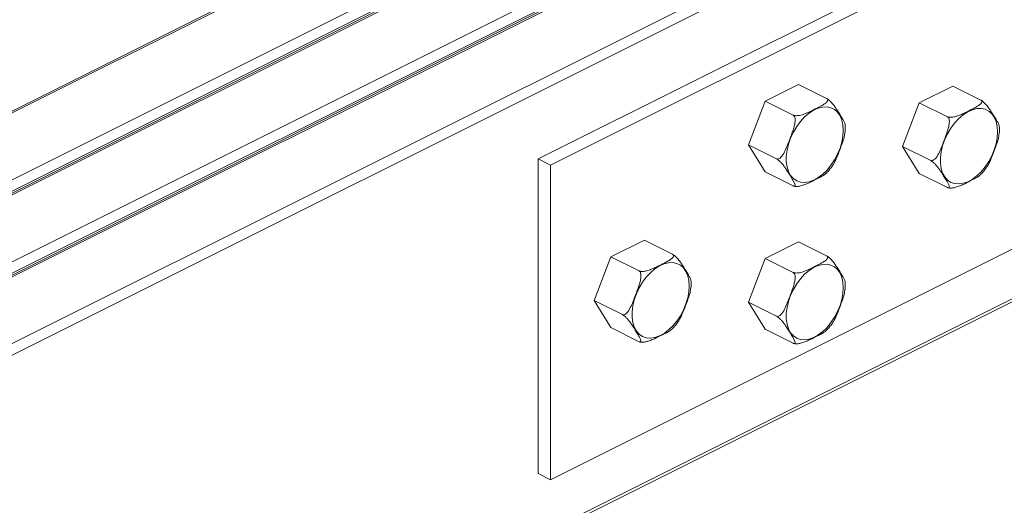
# Model space of a CAD drawing. Units: millimetres. Extents: x -1446 to 236, y -819 to 1558.
# Drawn here: x -1111 to -714, y -17 to 179 of the extents above; entities that cross this region are included whole.
import ezdxf

# ---------------------------------------------------------------- set-up
doc = ezdxf.new("R2010")
doc.units = ezdxf.units.MM
doc.header["$MEASUREMENT"] = 0
doc.layers.get('0').update_dxf_attribs({"linetype": 'CONTINUOUS', "lineweight": 15})

msp = doc.modelspace()

# ---------------------------------------------------------------- linework, layer by layer
at = {"color": 7, "linetype": 'Continuous', "lineweight": 20}
for p, q in [((-218.1, 465.28), (-902.22, 123.22)), ((-213.15, 462.81), (-897.27, 120.74)), ((-897.27, -6.21), (-213.15, 335.85)), ((-846.28, 276.67), (-1238.38, 80.62)), ((-846.28, 275.93), (-1237.18, 80.48)), ((-813.2, 260.13), (-1205.3, 64.08)), ((-813.2, 259.39), (-1204.1, 63.94)), ((-1210.23, 67), (-846.28, 248.98)), ((-846.28, 244.37), (-1207.7, 63.65)), ((-780.12, 243.59), (-1172.23, 47.54)), ((-780.12, 242.85), (-1171.02, 47.4)), ((-1177.15, 50.46), (-813.2, 232.44)), ((-813.2, 227.83), (-1174.63, 47.11)), ((-1144.07, 33.93), (-780.12, 215.9)), ((-780.12, 211.29), (-1141.55, 30.57)), ((-810.71, 146.57), (-797.25, 153.3)), ((-797.25, 153.3), (-785.91, 147.63)), ((-748.52, 145.93), (-735.05, 152.66)), ((-735.05, 152.66), (-723.71, 146.99)), ((-817.44, 128.92), (-810.71, 146.57)), ((-810.71, 146.57), (-799.37, 140.9)), ((-755.25, 128.28), (-748.52, 145.93)), ((-748.52, 145.93), (-737.18, 140.26)), ((-1143.79, -149.55), (-562.45, 141.12)), ((-1142.69, -150.2), (-563.21, 139.54)), ((-817.44, 128.92), (-806.11, 123.25)), ((-810.71, 118), (-817.44, 128.92)), ((-755.25, 128.28), (-743.91, 122.61)), ((-748.52, 117.36), (-755.25, 128.28)), ((-897.27, 120.74), (-902.22, 123.22)), ((-902.22, 123.22), (-902.22, -3.73)), ((-897.27, 120.74), (-897.27, -6.21)), ((-810.71, 118), (-799.37, 112.33)), ((-748.52, 117.36), (-737.18, 111.69)), ((-872.9, 83.73), (-859.44, 90.46)), ((-859.44, 90.46), (-848.1, 84.8)), ((-810.71, 83.09), (-797.25, 89.82)), ((-797.25, 89.82), (-785.91, 84.15)), ((-879.64, 66.08), (-872.9, 83.73)), ((-872.9, 83.73), (-861.57, 78.06)), ((-817.44, 65.44), (-810.71, 83.09)), ((-810.71, 83.09), (-799.37, 77.42)), ((-879.64, 66.08), (-868.3, 60.42)), ((-872.9, 55.17), (-879.64, 66.08)), ((-817.44, 65.44), (-806.11, 59.77)), ((-810.71, 54.53), (-817.44, 65.44)), ((-872.9, 55.17), (-861.57, 49.5)), ((-810.71, 54.53), (-799.37, 48.86)), ((-897.27, -6.21), (-902.22, -3.73))]:
    msp.add_line(p, q, dxfattribs=at)
at = {"color": 7, "linetype": 'Continuous', "lineweight": 20, "flags": 128}
for points in [[(-796.46, 113.91), (-797.99, 114.44), (-799.32, 115.34), (-800.44, 116.6), (-801.3, 118.18), (-801.89, 120.04), (-802.18, 122.13), (-802.18, 124.4), (-801.89, 126.79), (-801.3, 129.24), (-800.44, 131.68), (-799.32, 134.06), (-797.99, 136.3), (-796.46, 138.35), (-794.78, 140.16), (-793, 141.69), (-791.16, 142.88), (-789.31, 143.71), (-787.49, 144.17), (-785.76, 144.23), (-784.15, 143.9), (-782.72, 143.18), (-781.49, 142.09), (-780.5, 140.67), (-779.77, 138.94), (-779.32, 136.96), (-779.18, 134.77), (-779.32, 132.43), (-779.77, 130.01), (-780.5, 127.55), (-781.49, 125.14), (-782.72, 122.82), (-784.15, 120.67), (-785.76, 118.73), (-787.49, 117.06), (-789.31, 115.7), (-791.16, 114.68), (-793, 114.03), (-794.78, 113.77), (-796.46, 113.91)], [(-734.27, 113.27), (-735.79, 113.79), (-737.13, 114.7), (-738.24, 115.96), (-739.11, 117.54), (-739.69, 119.4), (-739.99, 121.49), (-739.99, 123.76), (-739.69, 126.15), (-739.11, 128.6), (-738.24, 131.04), (-737.13, 133.42), (-735.79, 135.66), (-734.27, 137.71), (-732.59, 139.52), (-730.81, 141.04), (-728.97, 142.24), (-727.12, 143.07), (-725.3, 143.53), (-723.57, 143.59), (-721.96, 143.26), (-720.52, 142.54), (-719.29, 141.45), (-718.3, 140.03), (-717.58, 138.3), (-717.13, 136.32), (-716.98, 134.13), (-717.13, 131.79), (-717.58, 129.37), (-718.3, 126.91), (-719.29, 124.5), (-720.52, 122.18), (-721.96, 120.03), (-723.57, 118.09), (-725.3, 116.42), (-727.12, 115.05), (-728.97, 114.04), (-730.81, 113.39), (-732.59, 113.13), (-734.27, 113.27)], [(-858.65, 51.07), (-860.18, 51.6), (-861.52, 52.51), (-862.63, 53.76), (-863.49, 55.34), (-864.08, 57.21), (-864.38, 59.3), (-864.38, 61.57), (-864.08, 63.96), (-863.49, 66.41), (-862.63, 68.85), (-861.52, 71.22), (-860.18, 73.46), (-858.65, 75.52), (-856.98, 77.33), (-855.2, 78.85), (-853.35, 80.05), (-851.5, 80.88), (-849.68, 81.33), (-847.95, 81.4), (-846.35, 81.06), (-844.91, 80.35), (-843.68, 79.26), (-842.69, 77.84), (-841.96, 76.11), (-841.52, 74.13), (-841.37, 71.94), (-841.52, 69.6), (-841.96, 67.17), (-842.69, 64.72), (-843.68, 62.3), (-844.91, 59.99), (-846.35, 57.84), (-847.95, 55.9), (-849.68, 54.22), (-851.5, 52.86), (-853.35, 51.84), (-855.2, 51.2), (-856.98, 50.94), (-858.65, 51.07)], [(-796.46, 50.43), (-797.99, 50.96), (-799.32, 51.86), (-800.44, 53.12), (-801.3, 54.7), (-801.89, 56.56), (-802.18, 58.66), (-802.18, 60.93), (-801.89, 63.32), (-801.3, 65.77), (-800.44, 68.21), (-799.32, 70.58), (-797.99, 72.82), (-796.46, 74.88), (-794.78, 76.69), (-793, 78.21), (-791.16, 79.4), (-789.31, 80.24), (-787.49, 80.69), (-785.76, 80.75), (-784.15, 80.42), (-782.72, 79.7), (-781.49, 78.62), (-780.5, 77.2), (-779.77, 75.47), (-779.32, 73.49), (-779.18, 71.3), (-779.32, 68.96), (-779.77, 66.53), (-780.5, 64.08), (-781.49, 61.66), (-782.72, 59.35), (-784.15, 57.19), (-785.76, 55.26), (-787.49, 53.58), (-789.31, 52.22), (-791.16, 51.2), (-793, 50.56), (-794.78, 50.3), (-796.46, 50.43)]]:
    msp.add_lwpolyline(points, dxfattribs=at)
at = {"color": 7, "linetype": 'Continuous', "lineweight": 20}
for points, knots in [([(-785.91, 147.63), (-785.8, 147.57), (-785.6, 147.44), (-785.44, 147.15), (-785.47, 146.69), (-785.96, 146.03), (-786.95, 145.28), (-788.78, 144.25), (-790.94, 143.18), (-793.11, 142.1), (-794.92, 141.33), (-796.37, 140.87), (-797.64, 140.68), (-798.38, 140.66), (-798.99, 140.74), (-799.25, 140.85), (-799.37, 140.9)], [0, 0, 0, 0, 0.022978, 0.04586, 0.083695, 0.14911, 0.242579, 0.336559, 0.537437, 0.673698, 0.766817, 0.874036, 0.913408, 0.953046, 0.978044, 1, 1, 1, 1]), ([(-778.45, 137.01), (-778.44, 137.07), (-778.43, 137.35), (-778.81, 138.15), (-779.62, 139.63), (-780.72, 141.4), (-781.81, 143.15), (-782.78, 144.58), (-783.64, 145.67), (-784.5, 146.56), (-785.05, 147.06), (-785.54, 147.43), (-785.79, 147.57), (-785.91, 147.63)], [0, 0, 0, 0, 0.027304, 0.13305, 0.241553, 0.471197, 0.62697, 0.733424, 0.855998, 0.901007, 0.946323, 0.9749, 1, 1, 1, 1]), ([(-723.71, 146.99), (-723.61, 146.93), (-723.41, 146.8), (-723.25, 146.51), (-723.28, 146.05), (-723.77, 145.39), (-724.76, 144.64), (-726.58, 143.61), (-728.75, 142.53), (-730.91, 141.46), (-732.72, 140.69), (-734.18, 140.23), (-735.45, 140.04), (-736.19, 140.02), (-736.8, 140.1), (-737.06, 140.21), (-737.18, 140.26)], [0, 0, 0, 0, 0.022978, 0.04586, 0.083695, 0.14911, 0.242579, 0.336559, 0.537437, 0.673698, 0.766817, 0.874036, 0.913408, 0.953046, 0.978044, 1, 1, 1, 1]), ([(-716.25, 136.37), (-716.25, 136.43), (-716.23, 136.71), (-716.62, 137.5), (-717.42, 138.99), (-718.53, 140.76), (-719.62, 142.51), (-720.59, 143.93), (-721.45, 145.03), (-722.31, 145.92), (-722.85, 146.41), (-723.35, 146.79), (-723.6, 146.92), (-723.71, 146.99)], [0, 0, 0, 0, 0.027304, 0.13305, 0.241553, 0.471197, 0.62697, 0.733424, 0.855998, 0.901007, 0.946323, 0.9749, 1, 1, 1, 1]), ([(-799.37, 140.9), (-799.27, 140.83), (-799.06, 140.69), (-798.8, 140.26), (-798.59, 139.47), (-798.6, 138.17), (-798.91, 136.54), (-799.65, 134.12), (-800.66, 131.48), (-801.78, 128.56), (-802.85, 126.06), (-803.94, 124.21), (-804.96, 123.36), (-805.51, 123.15), (-805.88, 123.15), (-806.05, 123.23), (-806.11, 123.25)], [0, 0, 0, 0, 0.021299, 0.043612, 0.080193, 0.142509, 0.226776, 0.313305, 0.500185, 0.629639, 0.759402, 0.890159, 0.936174, 0.965642, 0.989487, 1, 1, 1, 1]), ([(-737.18, 140.26), (-737.08, 140.19), (-736.87, 140.05), (-736.61, 139.62), (-736.39, 138.83), (-736.41, 137.53), (-736.72, 135.9), (-737.45, 133.48), (-738.46, 130.84), (-739.58, 127.91), (-740.65, 125.42), (-741.75, 123.57), (-742.77, 122.72), (-743.32, 122.51), (-743.68, 122.51), (-743.86, 122.59), (-743.91, 122.61)], [0, 0, 0, 0, 0.021299, 0.043612, 0.080193, 0.142509, 0.226776, 0.313305, 0.500185, 0.629639, 0.759402, 0.890159, 0.936174, 0.965642, 0.989487, 1, 1, 1, 1]), ([(-778.47, 134.09), (-778.43, 134.55), (-778.33, 135.56), (-778.4, 136.5), (-778.45, 137.01)], [0, 0, 0, 0, 0.460238, 1, 1, 1, 1]), ([(-716.28, 133.45), (-716.23, 133.91), (-716.13, 134.92), (-716.21, 135.86), (-716.25, 136.37)], [0, 0, 0, 0, 0.460238, 1, 1, 1, 1]), ([(-783.56, 120.51), (-783.31, 120.88), (-782.73, 121.74), (-781.76, 123.91), (-780.74, 126.54), (-779.65, 129.47), (-778.77, 131.83), (-778.59, 133.42), (-778.52, 134.1)], [0, 0, 0, 0, 0.095059, 0.219698, 0.488885, 0.675355, 0.862269, 1, 1, 1, 1]), ([(-721.36, 119.87), (-721.11, 120.24), (-720.54, 121.1), (-719.57, 123.27), (-718.54, 125.9), (-717.46, 128.83), (-716.58, 131.19), (-716.4, 132.78), (-716.32, 133.45)], [0, 0, 0, 0, 0.095059, 0.219698, 0.488885, 0.675355, 0.862269, 1, 1, 1, 1]), ([(-806.11, 123.25), (-805.98, 123.18), (-805.74, 123.05), (-805.26, 122.69), (-804.59, 122.09), (-803.73, 121.15), (-802.85, 120.02), (-801.75, 118.38), (-800.68, 116.63), (-799.62, 114.89), (-798.91, 113.6), (-798.58, 112.77), (-798.61, 112.32), (-798.77, 112.18), (-799.04, 112.19), (-799.27, 112.29), (-799.37, 112.33)], [0, 0, 0, 0, 0.022979, 0.045862, 0.083698, 0.149116, 0.241619, 0.336534, 0.537419, 0.673685, 0.766808, 0.874031, 0.913404, 0.953045, 0.978043, 1, 1, 1, 1]), ([(-785.99, 117.55), (-785.56, 118), (-784.69, 118.9), (-783.94, 119.97), (-783.55, 120.5)], [0, 0, 0, 0, 0.49274, 1, 1, 1, 1]), ([(-743.91, 122.61), (-743.79, 122.54), (-743.55, 122.41), (-743.07, 122.05), (-742.4, 121.45), (-741.53, 120.51), (-740.66, 119.37), (-739.56, 117.74), (-738.49, 115.99), (-737.42, 114.25), (-736.72, 112.95), (-736.39, 112.12), (-736.42, 111.67), (-736.58, 111.54), (-736.85, 111.55), (-737.08, 111.65), (-737.18, 111.69)], [0, 0, 0, 0, 0.022979, 0.045862, 0.083698, 0.149116, 0.241619, 0.336534, 0.537419, 0.673685, 0.766808, 0.874031, 0.913404, 0.953045, 0.978043, 1, 1, 1, 1]), ([(-723.79, 116.91), (-723.37, 117.36), (-722.5, 118.26), (-721.74, 119.32), (-721.36, 119.86)], [0, 0, 0, 0, 0.49274, 1, 1, 1, 1]), ([(-799.37, 112.33), (-799.25, 112.28), (-798.99, 112.18), (-798.41, 112.1), (-797.5, 112.11), (-796.18, 112.36), (-794.69, 112.86), (-792.62, 113.76), (-790.46, 114.85), (-788.34, 115.94), (-786.86, 116.76), (-786.28, 117.31), (-786, 117.57)], [0, 0, 0, 0, 0.027077, 0.05404, 0.098623, 0.175704, 0.284702, 0.39654, 0.633246, 0.793809, 0.903536, 1, 1, 1, 1]), ([(-737.18, 111.69), (-737.05, 111.64), (-736.8, 111.54), (-736.21, 111.46), (-735.31, 111.47), (-733.99, 111.72), (-732.49, 112.22), (-730.42, 113.12), (-728.26, 114.21), (-726.14, 115.3), (-724.66, 116.12), (-724.08, 116.67), (-723.81, 116.93)], [0, 0, 0, 0, 0.027077, 0.05404, 0.098623, 0.175704, 0.284702, 0.39654, 0.633246, 0.793809, 0.903536, 1, 1, 1, 1]), ([(-848.1, 84.8), (-848, 84.73), (-847.79, 84.6), (-847.63, 84.31), (-847.66, 83.86), (-848.16, 83.2), (-849.15, 82.45), (-850.97, 81.42), (-853.13, 80.34), (-855.3, 79.27), (-857.11, 78.5), (-858.56, 78.04), (-859.83, 77.84), (-860.58, 77.83), (-861.18, 77.91), (-861.44, 78.01), (-861.57, 78.06)], [0, 0, 0, 0, 0.022978, 0.04586, 0.083695, 0.14911, 0.242579, 0.336559, 0.537437, 0.673698, 0.766817, 0.874036, 0.913408, 0.953046, 0.978044, 1, 1, 1, 1]), ([(-840.64, 74.18), (-840.64, 74.24), (-840.62, 74.52), (-841.01, 75.31), (-841.81, 76.79), (-842.92, 78.56), (-844, 80.31), (-844.98, 81.74), (-845.84, 82.84), (-846.69, 83.73), (-847.24, 84.22), (-847.74, 84.59), (-847.98, 84.73), (-848.1, 84.8)], [0, 0, 0, 0, 0.027304, 0.13305, 0.241553, 0.471197, 0.62697, 0.733424, 0.855998, 0.901007, 0.946323, 0.9749, 1, 1, 1, 1]), ([(-785.91, 84.15), (-785.8, 84.09), (-785.6, 83.96), (-785.44, 83.67), (-785.47, 83.22), (-785.96, 82.56), (-786.95, 81.81), (-788.78, 80.78), (-790.94, 79.7), (-793.11, 78.63), (-794.92, 77.86), (-796.37, 77.4), (-797.64, 77.2), (-798.38, 77.19), (-798.99, 77.27), (-799.25, 77.37), (-799.37, 77.42)], [0, 0, 0, 0, 0.022978, 0.04586, 0.083695, 0.14911, 0.242579, 0.336559, 0.537437, 0.673698, 0.766817, 0.874036, 0.913408, 0.953046, 0.978044, 1, 1, 1, 1]), ([(-778.45, 73.54), (-778.44, 73.6), (-778.43, 73.88), (-778.81, 74.67), (-779.62, 76.15), (-780.72, 77.92), (-781.81, 79.67), (-782.78, 81.1), (-783.64, 82.2), (-784.5, 83.09), (-785.05, 83.58), (-785.54, 83.95), (-785.79, 84.09), (-785.91, 84.15)], [0, 0, 0, 0, 0.027304, 0.13305, 0.241553, 0.471197, 0.62697, 0.733424, 0.855998, 0.901007, 0.946323, 0.9749, 1, 1, 1, 1]), ([(-861.57, 78.06), (-861.46, 78), (-861.26, 77.86), (-860.99, 77.42), (-860.78, 76.63), (-860.79, 75.33), (-861.11, 73.71), (-861.84, 71.29), (-862.85, 68.65), (-863.97, 65.72), (-865.04, 63.22), (-866.14, 61.38), (-867.15, 60.53), (-867.7, 60.31), (-868.07, 60.32), (-868.24, 60.39), (-868.3, 60.42)], [0, 0, 0, 0, 0.021299, 0.043612, 0.080193, 0.142509, 0.226776, 0.313305, 0.500185, 0.629639, 0.759402, 0.890159, 0.936174, 0.965642, 0.989487, 1, 1, 1, 1]), ([(-799.37, 77.42), (-799.27, 77.35), (-799.06, 77.22), (-798.8, 76.78), (-798.59, 75.99), (-798.6, 74.69), (-798.91, 73.06), (-799.65, 70.65), (-800.66, 68.01), (-801.78, 65.08), (-802.85, 62.58), (-803.94, 60.74), (-804.96, 59.88), (-805.51, 59.67), (-805.88, 59.68), (-806.05, 59.75), (-806.11, 59.77)], [0, 0, 0, 0, 0.021299, 0.043612, 0.080193, 0.142509, 0.226776, 0.313305, 0.500185, 0.629639, 0.759402, 0.890159, 0.936174, 0.965642, 0.989487, 1, 1, 1, 1]), ([(-840.66, 71.25), (-840.62, 71.72), (-840.52, 72.72), (-840.6, 73.67), (-840.64, 74.18)], [0, 0, 0, 0, 0.460238, 1, 1, 1, 1]), ([(-778.47, 70.61), (-778.43, 71.08), (-778.33, 72.08), (-778.4, 73.03), (-778.45, 73.54)], [0, 0, 0, 0, 0.460238, 1, 1, 1, 1]), ([(-845.75, 57.67), (-845.5, 58.04), (-844.93, 58.91), (-843.96, 61.08), (-842.93, 63.71), (-841.85, 66.64), (-840.97, 69), (-840.79, 70.59), (-840.71, 71.26)], [0, 0, 0, 0, 0.095059, 0.219698, 0.488885, 0.675355, 0.862269, 1, 1, 1, 1]), ([(-783.56, 57.03), (-783.31, 57.4), (-782.73, 58.27), (-781.76, 60.44), (-780.74, 63.07), (-779.65, 66), (-778.77, 68.36), (-778.59, 69.95), (-778.52, 70.62)], [0, 0, 0, 0, 0.095059, 0.219698, 0.488885, 0.675355, 0.862269, 1, 1, 1, 1]), ([(-868.3, 60.42), (-868.18, 60.35), (-867.93, 60.21), (-867.46, 59.85), (-866.79, 59.26), (-865.92, 58.32), (-865.05, 57.18), (-863.94, 55.54), (-862.87, 53.8), (-861.81, 52.05), (-861.1, 50.76), (-860.78, 49.93), (-860.8, 49.48), (-860.96, 49.34), (-861.24, 49.36), (-861.46, 49.45), (-861.57, 49.5)], [0, 0, 0, 0, 0.022979, 0.045862, 0.083698, 0.149116, 0.241619, 0.336534, 0.537419, 0.673685, 0.766808, 0.874031, 0.913404, 0.953045, 0.978043, 1, 1, 1, 1]), ([(-806.11, 59.77), (-805.98, 59.71), (-805.74, 59.57), (-805.26, 59.21), (-804.59, 58.62), (-803.73, 57.67), (-802.85, 56.54), (-801.75, 54.9), (-800.68, 53.15), (-799.62, 51.41), (-798.91, 50.12), (-798.58, 49.29), (-798.61, 48.84), (-798.77, 48.7), (-799.04, 48.71), (-799.27, 48.81), (-799.37, 48.86)], [0, 0, 0, 0, 0.022979, 0.045862, 0.083698, 0.149116, 0.241619, 0.336534, 0.537419, 0.673685, 0.766808, 0.874031, 0.913404, 0.953045, 0.978043, 1, 1, 1, 1]), ([(-848.18, 54.72), (-847.75, 55.16), (-846.88, 56.07), (-846.13, 57.13), (-845.75, 57.67)], [0, 0, 0, 0, 0.49274, 1, 1, 1, 1]), ([(-785.99, 54.08), (-785.56, 54.52), (-784.69, 55.43), (-783.94, 56.49), (-783.55, 57.03)], [0, 0, 0, 0, 0.49274, 1, 1, 1, 1]), ([(-861.57, 49.5), (-861.44, 49.45), (-861.18, 49.35), (-860.6, 49.27), (-859.69, 49.28), (-858.38, 49.53), (-856.88, 50.02), (-854.81, 50.93), (-852.65, 52.01), (-850.53, 53.1), (-849.05, 53.93), (-848.47, 54.48), (-848.2, 54.73)], [0, 0, 0, 0, 0.027077, 0.05404, 0.098623, 0.175704, 0.284702, 0.39654, 0.633246, 0.793809, 0.903536, 1, 1, 1, 1]), ([(-799.37, 48.86), (-799.25, 48.81), (-798.99, 48.7), (-798.41, 48.62), (-797.5, 48.64), (-796.18, 48.88), (-794.69, 49.38), (-792.62, 50.29), (-790.46, 51.37), (-788.34, 52.46), (-786.86, 53.29), (-786.28, 53.83), (-786, 54.09)], [0, 0, 0, 0, 0.027077, 0.05404, 0.098623, 0.175704, 0.284702, 0.39654, 0.633246, 0.793809, 0.903536, 1, 1, 1, 1])]:
    msp.add_open_spline(points, degree=3, knots=knots, dxfattribs=at)

doc.saveas('drawing.dxf')
